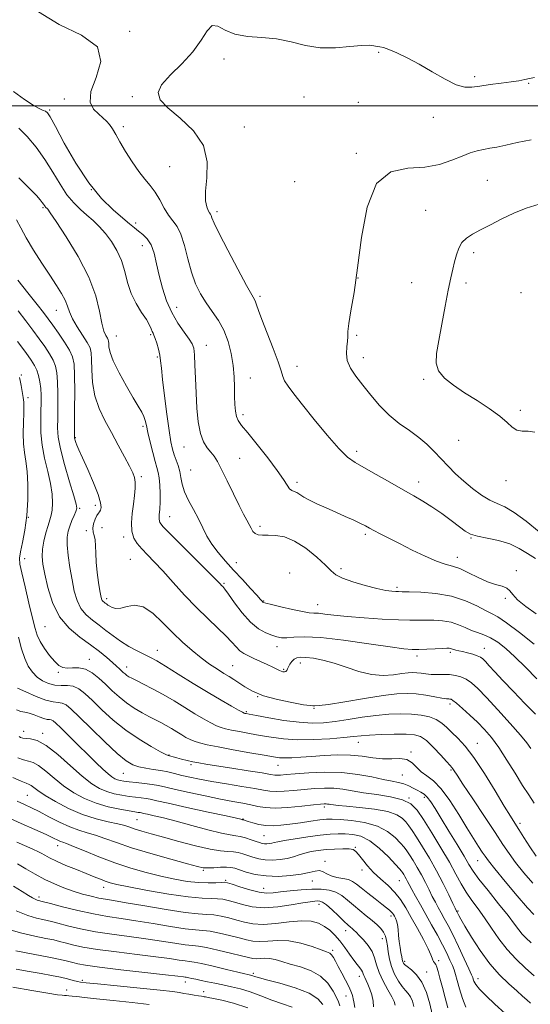
# Model space of a CAD drawing. Extents: x 2104800 to 2107700, y 287300 to 290200.
# Drawn here: x 2107018 to 2107202, y 289175 to 289531 of the extents above; entities that cross this region are included whole.
import ezdxf

# ---------------------------------------------------------------- set-up
doc = ezdxf.new("R2010")
doc.units = 0
doc.header["$MEASUREMENT"] = 0
for name, color, linetype, lineweight in [('CONTOUR INDEX', 41, 'Continuous', 13), ('CONTOUR INTERMEDIATE', 44, 'Continuous', 0), ('GRID LINE', 7, 'Continuous', 0), ('SPOT ELEVATION DTM', 2, 'Continuous', 13)]:
    doc.layers.add(name, color=color, linetype=linetype, lineweight=lineweight)

msp = doc.modelspace()

# ---------------------------------------------------------------- linework, layer by layer
at = {"layer": 'CONTOUR INDEX', "flags": 128}
for points, elevation in [([(2107015.688, 289505.235), (2107019.645, 289502.383), (2107022.776, 289500.287), (2107024.948, 289499.046), (2107026.342, 289498.414), (2107027.218, 289498.064), (2107027.891, 289497.559), (2107028.891, 289496.049), (2107030.8, 289492.574), (2107034.019, 289486.6), (2107038.214, 289479.277), (2107042.868, 289472.178), (2107047.492, 289466.561), (2107051.703, 289462.433), (2107055.148, 289459.486), (2107057.602, 289457.416), (2107059.364, 289455.927), (2107060.86, 289454.725), (2107062.418, 289453.512), (2107063.969, 289451.978), (2107065.343, 289449.804), (2107066.429, 289446.765), (2107067.358, 289442.999), (2107068.321, 289438.735), (2107069.49, 289434.205), (2107070.964, 289429.657), (2107072.819, 289425.34), (2107075.05, 289421.487), (2107077.303, 289418.26), (2107079.138, 289415.802), (2107080.236, 289414.094), (2107080.761, 289412.472), (2107080.993, 289410.108), (2107081.172, 289406.396), (2107081.364, 289401.618), (2107081.593, 289396.277), (2107081.896, 289390.867), (2107082.377, 289385.848), (2107083.155, 289381.672), (2107084.291, 289378.651), (2107085.625, 289376.537), (2107086.938, 289374.941), (2107088.097, 289373.45), (2107089.298, 289371.546), (2107090.825, 289368.684), (2107092.845, 289364.569), (2107095.083, 289359.908), (2107097.152, 289355.657), (2107098.748, 289352.544), (2107099.916, 289350.391), (2107100.782, 289348.793), (2107101.48, 289347.429), (2107102.163, 289346.304), (2107102.986, 289345.509), (2107104.098, 289345.093), (2107105.618, 289344.951), (2107107.657, 289344.934), (2107110.297, 289344.847), (2107113.506, 289344.293), (2107117.224, 289342.823), (2107121.299, 289340.2), (2107125.216, 289337.024), (2107128.368, 289334.103), (2107130.422, 289332.041), (2107132.127, 289330.612), (2107134.507, 289329.387), (2107138.251, 289328.045), (2107142.72, 289326.715), (2107146.941, 289325.637), (2107150.143, 289324.988), (2107152.345, 289324.683), (2107153.767, 289324.575), (2107154.74, 289324.536), (2107156.038, 289324.509), (2107158.548, 289324.457), (2107162.848, 289324.308), (2107168.287, 289323.861), (2107173.906, 289322.88), (2107178.892, 289321.254), (2107183.003, 289319.367), (2107186.142, 289317.729), (2107188.397, 289316.622), (2107190.593, 289315.429), (2107193.739, 289313.307), (2107198.448, 289309.745), (2107203.742, 289305.568)], 1030), ([(2107017.35, 289425.98), (2107020.121, 289422.37), (2107022.654, 289419.002), (2107024.941, 289415.892), (2107026.965, 289413.052), (2107028.666, 289410.473), (2107029.971, 289408.146), (2107030.841, 289405.977), (2107031.352, 289403.553), (2107031.61, 289400.379), (2107031.71, 289396.176), (2107031.707, 289391.522), (2107031.646, 289387.211), (2107031.61, 289383.735), (2107031.846, 289380.384), (2107032.639, 289376.143), (2107034.136, 289370.416), (2107035.926, 289364.262), (2107037.457, 289359.16), (2107038.296, 289356.163), (2107038.485, 289354.643), (2107038.185, 289353.549), (2107037.559, 289352.05), (2107036.773, 289350.196), (2107035.997, 289348.253), (2107035.385, 289346.373), (2107035.032, 289344.236), (2107035.016, 289341.408), (2107035.381, 289337.614), (2107036.021, 289333.23), (2107036.797, 289328.795), (2107037.623, 289324.766), (2107038.635, 289321.284), (2107040.023, 289318.409), (2107041.915, 289316.145), (2107044.177, 289314.261), (2107046.611, 289312.472), (2107049.071, 289310.557), (2107051.616, 289308.562), (2107054.36, 289306.599), (2107057.34, 289304.772), (2107060.308, 289303.155), (2107062.941, 289301.815), (2107065.1, 289300.725), (2107067.38, 289299.487), (2107070.561, 289297.609), (2107075.15, 289294.78), (2107080.575, 289291.408), (2107085.993, 289288.082), (2107090.679, 289285.295), (2107094.382, 289283.167), (2107096.966, 289281.724), (2107098.394, 289280.948), (2107099.015, 289280.642), (2107099.275, 289280.564), (2107099.661, 289280.492), (2107100.815, 289280.276), (2107103.422, 289279.787), (2107107.871, 289278.964), (2107113.374, 289278.042), (2107118.851, 289277.325), (2107123.498, 289277.052), (2107127.628, 289277.2), (2107131.834, 289277.679), (2107136.55, 289278.385), (2107141.588, 289279.158), (2107146.602, 289279.825), (2107151.301, 289280.243), (2107155.605, 289280.391), (2107159.493, 289280.28), (2107162.937, 289279.915), (2107165.913, 289279.271), (2107168.391, 289278.316), (2107170.397, 289277.034), (2107172.169, 289275.464), (2107173.999, 289273.662), (2107176.149, 289271.579), (2107178.772, 289268.742), (2107181.992, 289264.578), (2107185.804, 289258.833), (2107189.679, 289252.545), (2107192.962, 289247.077), (2107195.2, 289243.396), (2107196.766, 289240.895), (2107198.241, 289238.574), (2107200.076, 289235.668), (2107202.213, 289232.351), (2107204.466, 289229.031)], 1020), ([(2107016.766, 289281.829), (2107018.329, 289281.253), (2107019.761, 289280.986), (2107021.304, 289280.673), (2107023.109, 289280.064), (2107024.978, 289279.32), (2107026.624, 289278.706), (2107027.833, 289278.408), (2107028.683, 289278.306), (2107029.326, 289278.204), (2107029.958, 289277.88), (2107030.96, 289277.019), (2107032.757, 289275.282), (2107035.602, 289272.487), (2107039.063, 289269.081), (2107042.537, 289265.667), (2107045.524, 289262.748), (2107047.942, 289260.433), (2107049.815, 289258.731), (2107051.194, 289257.621), (2107052.25, 289256.955), (2107053.179, 289256.558), (2107054.19, 289256.274), (2107055.521, 289256.04), (2107057.417, 289255.814), (2107060.007, 289255.56), (2107062.931, 289255.264), (2107065.715, 289254.916), (2107068.092, 289254.493), (2107070.642, 289253.916), (2107074.157, 289253.089), (2107079.133, 289251.972), (2107084.874, 289250.738), (2107090.389, 289249.611), (2107094.896, 289248.76), (2107098.456, 289248.115), (2107101.339, 289247.547), (2107103.869, 289246.977), (2107106.6, 289246.525), (2107110.136, 289246.357), (2107114.801, 289246.576), (2107119.78, 289247.023), (2107123.976, 289247.474), (2107126.573, 289247.75), (2107127.901, 289247.86), (2107128.571, 289247.86), (2107129.108, 289247.8), (2107129.674, 289247.704), (2107130.342, 289247.592), (2107131.271, 289247.472), (2107132.964, 289247.3), (2107136.015, 289247.019), (2107140.704, 289246.577), (2107146.076, 289245.938), (2107150.865, 289245.07), (2107154.114, 289243.964), (2107156.087, 289242.695), (2107157.357, 289241.365), (2107158.443, 289239.991), (2107159.656, 289238.271), (2107161.252, 289235.821), (2107163.4, 289232.381), (2107165.906, 289228.192), (2107168.485, 289223.62), (2107170.874, 289219.053), (2107172.888, 289214.976), (2107174.361, 289211.895), (2107175.196, 289210.149), (2107175.562, 289209.402), (2107175.697, 289209.149), (2107175.802, 289208.957), (2107175.942, 289208.689), (2107176.146, 289208.277), (2107176.489, 289207.589), (2107177.236, 289206.211), (2107178.699, 289203.66), (2107181.086, 289199.676), (2107184.186, 289194.877), (2107187.68, 289190.103), (2107191.256, 289186.046), (2107194.606, 289182.795), (2107197.429, 289180.292), (2107199.521, 289178.448), (2107201.081, 289177.059), (2107202.405, 289175.891)], 1010), ([(2107013.368, 289243.062), (2107018.479, 289240.78), (2107023.389, 289238.579), (2107027.416, 289236.747), (2107030.072, 289235.498), (2107031.64, 289234.738), (2107032.601, 289234.297), (2107033.456, 289233.982), (2107034.809, 289233.497), (2107037.292, 289232.519), (2107041.325, 289230.844), (2107046.511, 289228.737), (2107052.241, 289226.576), (2107057.995, 289224.676), (2107063.589, 289223.075), (2107068.925, 289221.745), (2107073.906, 289220.67), (2107078.456, 289219.878), (2107082.5, 289219.412), (2107085.956, 289219.281), (2107088.719, 289219.361), (2107090.677, 289219.498), (2107091.867, 289219.54), (2107092.921, 289219.353), (2107094.619, 289218.805), (2107097.481, 289217.85), (2107100.988, 289216.771), (2107104.358, 289215.935), (2107107.046, 289215.618), (2107109.441, 289215.722), (2107112.169, 289216.056), (2107115.663, 289216.448), (2107119.594, 289216.797), (2107123.444, 289217.021), (2107126.796, 289217.029), (2107129.649, 289216.715), (2107132.107, 289215.965), (2107134.285, 289214.711), (2107136.347, 289213.075), (2107138.47, 289211.222), (2107140.765, 289209.308), (2107143.083, 289207.443), (2107145.212, 289205.727), (2107146.975, 289204.224), (2107148.353, 289202.86), (2107149.361, 289201.527), (2107150.033, 289200.117), (2107150.461, 289198.521), (2107150.755, 289196.628), (2107151.033, 289194.367), (2107151.455, 289191.821), (2107152.192, 289189.112), (2107153.345, 289186.385), (2107154.738, 289183.875), (2107156.125, 289181.843), (2107157.308, 289180.434), (2107158.283, 289179.351), (2107159.095, 289178.184), (2107159.766, 289176.61), (2107160.239, 289174.653)], 1000), ([(2107013.939, 289202.527), (2107018.652, 289201.135), (2107023.349, 289200.075), (2107027.343, 289199.286), (2107030.173, 289198.693), (2107032.288, 289198.184), (2107034.363, 289197.638), (2107037.032, 289196.959), (2107040.761, 289196.159), (2107045.979, 289195.277), (2107052.823, 289194.356), (2107060.274, 289193.454), (2107067.022, 289192.636), (2107072.047, 289191.957), (2107075.471, 289191.442), (2107077.703, 289191.107), (2107079.234, 289190.924), (2107080.881, 289190.693), (2107083.546, 289190.17), (2107087.761, 289189.208), (2107092.59, 289188.054), (2107096.727, 289187.051), (2107099.197, 289186.458), (2107100.343, 289186.192), (2107100.835, 289186.088), (2107101.234, 289186.002), (2107101.659, 289185.896), (2107102.12, 289185.755), (2107102.746, 289185.543), (2107104.149, 289185.126), (2107107.062, 289184.348), (2107111.855, 289183.099), (2107117.453, 289181.454), (2107122.419, 289179.534), (2107125.66, 289177.47), (2107127.46, 289175.433)], 990)]:
    msp.add_lwpolyline(points, dxfattribs=dict(at, elevation=elevation))
at = {"layer": 'CONTOUR INTERMEDIATE', "flags": 128}
for points, elevation in [([(2107024.708, 289534.04), (2107032.133, 289529.389), (2107040.261, 289525.525), (2107046.005, 289521.329), (2107047.223, 289516.037), (2107045.56, 289510.316), (2107043.608, 289505.187), (2107043.379, 289501.433), (2107044.574, 289498.879), (2107046.316, 289497.107), (2107047.885, 289495.736), (2107049.2, 289494.525), (2107050.335, 289493.263), (2107051.392, 289491.741), (2107052.577, 289489.74), (2107054.123, 289487.04), (2107056.176, 289483.562), (2107058.538, 289479.78), (2107060.922, 289476.309), (2107063.098, 289473.579), (2107065.053, 289471.271), (2107066.83, 289468.882), (2107068.475, 289466.066), (2107070.045, 289463.124), (2107071.604, 289460.516), (2107073.188, 289458.493), (2107074.735, 289456.482), (2107076.156, 289453.698), (2107077.405, 289449.622), (2107078.602, 289444.773), (2107079.909, 289439.933), (2107081.455, 289435.718), (2107083.251, 289432.085), (2107085.276, 289428.823), (2107087.475, 289425.716), (2107089.665, 289422.519), (2107091.625, 289418.984), (2107093.177, 289414.949), (2107094.301, 289410.615), (2107095.017, 289406.272), (2107095.367, 289402.174), (2107095.483, 289398.416), (2107095.517, 289395.06), (2107095.605, 289392.158), (2107095.812, 289389.742), (2107096.185, 289387.838), (2107096.829, 289386.341), (2107098.071, 289384.615), (2107100.297, 289381.894), (2107103.675, 289377.717), (2107107.513, 289372.848), (2107110.904, 289368.355), (2107113.165, 289365.083), (2107114.52, 289362.972), (2107115.418, 289361.737), (2107116.241, 289361.087), (2107117.097, 289360.719), (2107118.025, 289360.323), (2107119.096, 289359.651), (2107120.518, 289358.703), (2107122.53, 289357.536), (2107125.281, 289356.209), (2107128.559, 289354.767), (2107132.061, 289353.255), (2107135.493, 289351.731), (2107138.582, 289350.314), (2107141.064, 289349.136), (2107142.807, 289348.267), (2107144.219, 289347.521), (2107145.841, 289346.652), (2107148.129, 289345.449), (2107151.193, 289343.863), (2107155.054, 289341.883), (2107159.619, 289339.574), (2107164.323, 289337.299), (2107168.485, 289335.499), (2107171.645, 289334.445), (2107174.222, 289333.749), (2107176.859, 289332.855), (2107180.023, 289331.382), (2107183.493, 289329.638), (2107186.875, 289328.108), (2107189.827, 289327.135), (2107192.206, 289326.502), (2107193.92, 289325.852), (2107195.012, 289324.877), (2107196.061, 289323.466), (2107197.782, 289321.558), (2107200.688, 289319.149), (2107204.49, 289316.463)], 1032), ([(2107203.856, 289510.254), (2107202.1, 289509.883), (2107200.324, 289509.514), (2107198.208, 289509.122), (2107195.421, 289508.692), (2107191.797, 289508.213), (2107187.83, 289507.702), (2107184.182, 289507.183), (2107181.284, 289506.747), (2107178.654, 289506.752), (2107175.577, 289507.626), (2107171.552, 289509.624), (2107166.904, 289512.313), (2107162.168, 289515.09), (2107157.82, 289517.445), (2107154.111, 289519.244), (2107151.231, 289520.448), (2107149.279, 289521.069), (2107147.984, 289521.324), (2107146.982, 289521.484), (2107145.883, 289521.737), (2107144.193, 289521.941), (2107141.393, 289521.874), (2107137.16, 289521.431), (2107131.957, 289520.989), (2107126.441, 289521.041), (2107121.128, 289521.902), (2107115.957, 289523.167), (2107110.724, 289524.25), (2107105.335, 289524.765), (2107100.151, 289525.111), (2107095.643, 289525.888), (2107092.155, 289527.406), (2107089.519, 289528.827), (2107087.438, 289529.029), (2107085.577, 289527.2), (2107083.441, 289523.797), (2107080.5, 289519.588), (2107076.503, 289515.262), (2107072.331, 289511.19), (2107069.144, 289507.659), (2107067.896, 289504.812), (2107068.701, 289502.212), (2107071.468, 289499.279), (2107075.866, 289495.543), (2107080.625, 289490.978), (2107084.242, 289485.675), (2107085.65, 289479.831), (2107085.538, 289474.087), (2107085.033, 289469.197), (2107085.025, 289465.727), (2107085.452, 289463.507), (2107086.012, 289462.182), (2107086.461, 289461.414), (2107086.788, 289460.92), (2107087.034, 289460.433), (2107087.327, 289459.597), (2107088.116, 289457.69), (2107089.935, 289453.903), (2107093.055, 289447.869), (2107096.714, 289441.002), (2107099.885, 289435.161), (2107101.799, 289431.718), (2107102.705, 289430.091), (2107103.108, 289429.211), (2107103.473, 289428.1), (2107104.124, 289426.144), (2107105.345, 289422.824), (2107107.273, 289417.919), (2107109.452, 289412.408), (2107111.275, 289407.571), (2107112.326, 289404.345), (2107112.933, 289402.302), (2107113.615, 289400.67), (2107114.844, 289398.733), (2107116.908, 289396.005), (2107120.051, 289392.053), (2107124.324, 289386.729), (2107129.016, 289381.019), (2107133.225, 289376.193), (2107136.355, 289373.136), (2107139.05, 289371.207), (2107142.258, 289369.383), (2107146.63, 289366.898), (2107151.618, 289364.031), (2107156.373, 289361.319), (2107160.271, 289359.14), (2107163.591, 289357.24), (2107166.833, 289355.203), (2107170.338, 289352.757), (2107173.795, 289350.199), (2107176.73, 289347.969), (2107178.876, 289346.392), (2107180.793, 289345.34), (2107183.249, 289344.569), (2107186.766, 289343.845), (2107190.892, 289342.972), (2107194.93, 289341.765), (2107198.357, 289340.12), (2107201.339, 289338.264), (2107204.215, 289336.508)], 1034), ([(2107017.624, 289491.982), (2107020.63, 289488.997), (2107023.833, 289485.105), (2107026.967, 289480.682), (2107029.829, 289476.101), (2107032.46, 289471.731), (2107034.96, 289467.936), (2107037.409, 289464.968), (2107039.813, 289462.627), (2107042.152, 289460.597), (2107044.42, 289458.592), (2107046.641, 289456.431), (2107048.847, 289453.964), (2107051.033, 289451.073), (2107053.04, 289447.778), (2107054.673, 289444.133), (2107055.836, 289440.218), (2107056.845, 289436.202), (2107058.117, 289432.28), (2107059.92, 289428.638), (2107061.931, 289425.429), (2107063.676, 289422.798), (2107064.8, 289420.842), (2107065.42, 289419.467), (2107065.774, 289418.534), (2107066.067, 289417.867), (2107066.396, 289417.153), (2107066.825, 289416.044), (2107067.387, 289414.309), (2107067.982, 289412.178), (2107068.478, 289409.998), (2107068.793, 289407.916), (2107069.065, 289405.278), (2107069.483, 289401.233), (2107070.174, 289395.319), (2107071.019, 289388.642), (2107071.837, 289382.7), (2107072.497, 289378.611), (2107073.071, 289375.976), (2107073.681, 289374.015), (2107074.404, 289372.082), (2107075.142, 289370.055), (2107075.749, 289367.948), (2107076.159, 289365.748), (2107076.619, 289363.353), (2107077.454, 289360.633), (2107078.878, 289357.52), (2107080.659, 289354.179), (2107082.456, 289350.832), (2107084.029, 289347.652), (2107085.558, 289344.613), (2107087.323, 289341.639), (2107089.546, 289338.654), (2107092.195, 289335.576), (2107095.179, 289332.327), (2107098.344, 289328.916), (2107101.303, 289325.723), (2107103.608, 289323.219), (2107104.948, 289321.736), (2107105.548, 289321.049), (2107105.772, 289320.795), (2107106.017, 289320.645), (2107106.838, 289320.401), (2107108.825, 289319.9), (2107112.286, 289319.055), (2107116.403, 289318.092), (2107120.075, 289317.312), (2107122.512, 289316.93), (2107124.164, 289316.804), (2107125.792, 289316.706), (2107128.085, 289316.453), (2107131.432, 289316.055), (2107136.148, 289315.572), (2107142.292, 289315.066), (2107148.892, 289314.616), (2107154.721, 289314.308), (2107158.891, 289314.195), (2107161.892, 289314.209), (2107164.553, 289314.249), (2107167.518, 289314.212), (2107170.672, 289313.989), (2107173.713, 289313.466), (2107176.41, 289312.59), (2107178.826, 289311.536), (2107181.093, 289310.539), (2107183.334, 289309.746), (2107185.621, 289308.954), (2107188.014, 289307.877), (2107190.587, 289306.259), (2107193.466, 289303.982), (2107196.787, 289300.961), (2107200.621, 289297.2), (2107204.759, 289293.06)], 1028), ([(2107202.685, 289487.778), (2107197.613, 289486.793), (2107193.478, 289485.824), (2107190.262, 289485.156), (2107187.693, 289484.708), (2107185.435, 289484.309), (2107183.172, 289483.796), (2107180.662, 289483.035), (2107177.682, 289481.9), (2107174.029, 289480.375), (2107169.58, 289478.866), (2107164.231, 289477.888), (2107158.066, 289477.538), (2107151.912, 289476.232), (2107146.783, 289471.965), (2107143.409, 289463.482), (2107141.376, 289452.52), (2107139.984, 289441.562), (2107138.687, 289432.641), (2107137.543, 289425.983), (2107136.76, 289421.363), (2107136.464, 289418.462), (2107136.435, 289416.593), (2107136.371, 289414.974), (2107136.089, 289412.979), (2107135.9, 289410.605), (2107136.236, 289408.006), (2107137.422, 289405.287), (2107139.363, 289402.37), (2107141.858, 289399.127), (2107144.73, 289395.513), (2107147.914, 289391.796), (2107151.37, 289388.322), (2107155.025, 289385.344), (2107158.668, 289382.734), (2107162.053, 289380.268), (2107165.008, 289377.761), (2107167.645, 289375.185), (2107170.147, 289372.55), (2107172.684, 289369.868), (2107175.366, 289367.158), (2107178.29, 289364.442), (2107181.486, 289361.782), (2107184.735, 289359.401), (2107187.752, 289357.562), (2107190.4, 289356.353), (2107193.125, 289355.158), (2107196.519, 289353.182), (2107200.909, 289349.941), (2107205.553, 289346.188)], 1036), ([(2107017.619, 289474.051), (2107021.451, 289470.225), (2107023.955, 289467.637), (2107025.339, 289466.096), (2107026.058, 289465.181), (2107026.506, 289464.534), (2107026.814, 289464.051), (2107027.051, 289463.694), (2107027.274, 289463.424), (2107027.492, 289463.212), (2107027.705, 289463.027), (2107028.012, 289462.692), (2107028.924, 289461.43), (2107031.051, 289458.313), (2107034.71, 289452.771), (2107039.037, 289445.664), (2107042.872, 289438.206), (2107045.344, 289431.453), (2107046.724, 289425.808), (2107047.569, 289421.514), (2107048.33, 289418.7), (2107049.022, 289417.049), (2107049.557, 289416.131), (2107049.869, 289415.544), (2107050.008, 289415.002), (2107050.049, 289414.246), (2107050.118, 289413.01), (2107050.546, 289410.991), (2107051.712, 289407.879), (2107053.83, 289403.573), (2107056.439, 289398.813), (2107058.911, 289394.55), (2107060.751, 289391.498), (2107061.984, 289389.423), (2107062.768, 289387.859), (2107063.269, 289386.352), (2107063.685, 289384.517), (2107064.219, 289381.986), (2107065.013, 289378.576), (2107065.942, 289374.863), (2107066.815, 289371.609), (2107067.484, 289369.333), (2107067.958, 289367.58), (2107068.287, 289365.65), (2107068.509, 289363.036), (2107068.619, 289359.996), (2107068.602, 289356.979), (2107068.466, 289354.366), (2107068.311, 289352.254), (2107068.262, 289350.671), (2107068.529, 289349.492), (2107069.667, 289347.985), (2107072.317, 289345.267), (2107076.773, 289340.834), (2107081.949, 289335.703), (2107086.413, 289331.271), (2107089.09, 289328.588), (2107090.33, 289327.321), (2107090.842, 289326.789), (2107091.27, 289326.341), (2107092, 289325.443), (2107093.353, 289323.587), (2107095.536, 289320.5), (2107098.301, 289316.837), (2107101.286, 289313.484), (2107104.169, 289311.127), (2107106.789, 289309.657), (2107109.025, 289308.764), (2107110.836, 289308.193), (2107112.499, 289307.895), (2107114.371, 289307.876), (2107116.877, 289308.08), (2107120.709, 289308.214), (2107126.628, 289307.921), (2107134.922, 289306.983), (2107143.987, 289305.713), (2107151.746, 289304.562), (2107156.701, 289303.878), (2107159.674, 289303.609), (2107162.066, 289303.604), (2107164.936, 289303.725), (2107167.982, 289303.893), (2107170.558, 289304.041), (2107172.188, 289304.116), (2107173.057, 289304.116), (2107173.519, 289304.052), (2107173.882, 289303.936), (2107174.276, 289303.782), (2107174.786, 289303.608), (2107175.498, 289303.42), (2107176.5, 289303.184), (2107177.881, 289302.856), (2107179.655, 289302.411), (2107181.536, 289301.896), (2107183.167, 289301.374), (2107184.305, 289300.867), (2107185.18, 289300.226), (2107186.142, 289299.255), (2107187.516, 289297.76), (2107189.541, 289295.553), (2107192.434, 289292.444), (2107196.255, 289288.408), (2107200.43, 289284.072), (2107204.228, 289280.223)], 1026), ([(2107205.519, 289464.485), (2107200.867, 289463.098), (2107196.399, 289461.289), (2107192.043, 289459.213), (2107187.968, 289457.099), (2107184.404, 289455.195), (2107181.529, 289453.651), (2107179.313, 289452.241), (2107177.671, 289450.642), (2107176.507, 289448.613), (2107175.671, 289446.246), (2107174.998, 289443.716), (2107174.339, 289441.071), (2107173.599, 289437.854), (2107172.696, 289433.48), (2107171.592, 289427.65), (2107170.409, 289421.196), (2107169.311, 289415.237), (2107168.5, 289410.622), (2107168.324, 289407.135), (2107169.169, 289404.296), (2107171.307, 289401.68), (2107174.552, 289399.096), (2107178.606, 289396.412), (2107183.119, 289393.554), (2107187.546, 289390.675), (2107191.289, 289387.986), (2107193.942, 289385.686), (2107195.845, 289383.935), (2107197.528, 289382.882), (2107199.428, 289382.556), (2107201.611, 289382.512), (2107204.049, 289382.189)], 1038), ([(2107016.771, 289458.923), (2107018.272, 289455.987), (2107020.269, 289452.304), (2107022.92, 289447.902), (2107025.904, 289443.233), (2107028.781, 289438.853), (2107031.183, 289435.199), (2107033.036, 289432.228), (2107034.341, 289429.782), (2107035.172, 289427.668), (2107035.9, 289425.573), (2107036.971, 289423.152), (2107038.668, 289420.21), (2107040.623, 289417.147), (2107042.305, 289414.51), (2107043.312, 289412.619), (2107043.759, 289410.872), (2107043.891, 289408.437), (2107043.959, 289404.727), (2107044.246, 289400.137), (2107045.044, 289395.309), (2107046.553, 289390.743), (2107048.621, 289386.372), (2107051.004, 289381.99), (2107053.457, 289377.507), (2107055.726, 289373.296), (2107057.552, 289369.847), (2107058.745, 289367.468), (2107059.386, 289365.735), (2107059.622, 289364.044), (2107059.585, 289361.902), (2107059.349, 289359.26), (2107058.977, 289356.184), (2107058.558, 289352.787), (2107058.299, 289349.384), (2107058.437, 289346.337), (2107059.15, 289343.899), (2107060.388, 289341.876), (2107062.041, 289339.963), (2107064.043, 289337.861), (2107066.501, 289335.301), (2107069.565, 289332.019), (2107073.306, 289327.886), (2107077.481, 289323.297), (2107081.764, 289318.783), (2107085.847, 289314.782), (2107089.479, 289311.376), (2107092.421, 289308.555), (2107094.538, 289306.299), (2107096.084, 289304.543), (2107097.418, 289303.209), (2107098.853, 289302.203), (2107100.526, 289301.345), (2107102.534, 289300.439), (2107104.891, 289299.353), (2107107.291, 289298.214), (2107109.347, 289297.217), (2107110.778, 289296.506), (2107111.714, 289296.047), (2107112.395, 289295.755), (2107113.009, 289295.57), (2107113.565, 289295.52), (2107114.022, 289295.656), (2107114.365, 289296.016), (2107114.668, 289296.595), (2107115.031, 289297.378), (2107115.536, 289298.321), (2107116.194, 289299.283), (2107116.996, 289300.094), (2107117.977, 289300.618), (2107119.329, 289300.844), (2107121.287, 289300.794), (2107124.022, 289300.472), (2107127.454, 289299.808), (2107131.443, 289298.714), (2107135.832, 289297.199), (2107140.405, 289295.653), (2107144.931, 289294.565), (2107149.181, 289294.275), (2107152.939, 289294.538), (2107155.988, 289294.966), (2107158.21, 289295.237), (2107159.868, 289295.314), (2107161.323, 289295.23), (2107162.88, 289295.029), (2107164.618, 289294.801), (2107166.564, 289294.644), (2107168.715, 289294.621), (2107170.968, 289294.639), (2107173.191, 289294.566), (2107175.283, 289294.285), (2107177.254, 289293.733), (2107179.147, 289292.862), (2107181.067, 289291.565), (2107183.379, 289289.506), (2107186.513, 289286.292), (2107190.665, 289281.783), (2107195.082, 289276.853), (2107198.777, 289272.631), (2107201.08, 289269.879), (2107202.597, 289267.906)], 1024), ([(2107017.243, 289437.051), (2107020.89, 289432.469), (2107024.192, 289428.293), (2107026.498, 289425.341), (2107028.166, 289423.126), (2107029.811, 289420.839), (2107031.864, 289417.903), (2107034.039, 289414.669), (2107035.867, 289411.718), (2107036.996, 289409.354), (2107037.541, 289406.75), (2107037.735, 289402.798), (2107037.778, 289396.869), (2107037.75, 289390.257), (2107037.7, 289384.731), (2107037.67, 289381.604), (2107037.673, 289380.347), (2107037.715, 289379.97), (2107037.805, 289379.642), (2107037.962, 289379.156), (2107038.206, 289378.467), (2107038.59, 289377.458), (2107039.301, 289375.743), (2107040.56, 289372.869), (2107042.453, 289368.635), (2107044.534, 289363.854), (2107046.227, 289359.593), (2107047.099, 289356.673), (2107047.297, 289354.935), (2107047.112, 289353.977), (2107046.785, 289353.407), (2107046.351, 289352.874), (2107045.794, 289352.042), (2107045.136, 289350.684), (2107044.557, 289349.029), (2107044.274, 289347.418), (2107044.424, 289346.081), (2107044.818, 289344.799), (2107045.186, 289343.243), (2107045.336, 289341.14), (2107045.386, 289338.454), (2107045.532, 289335.204), (2107045.91, 289331.508), (2107046.42, 289327.866), (2107046.902, 289324.876), (2107047.237, 289322.972), (2107047.479, 289321.937), (2107047.721, 289321.393), (2107048.036, 289321.016), (2107048.413, 289320.702), (2107048.818, 289320.404), (2107049.24, 289320.079), (2107049.745, 289319.705), (2107050.421, 289319.267), (2107051.359, 289318.792), (2107052.652, 289318.489), (2107054.4, 289318.609), (2107056.668, 289319.221), (2107059.405, 289319.649), (2107062.528, 289319.033), (2107065.945, 289316.786), (2107069.534, 289313.411), (2107073.161, 289309.684), (2107076.713, 289306.248), (2107080.144, 289303.223), (2107083.427, 289300.595), (2107086.516, 289298.353), (2107089.31, 289296.491), (2107091.689, 289295.004), (2107093.603, 289293.848), (2107095.288, 289292.814), (2107097.045, 289291.654), (2107099.184, 289290.194), (2107102.037, 289288.558), (2107105.941, 289286.947), (2107110.977, 289285.54), (2107116.207, 289284.432), (2107120.439, 289283.701), (2107122.809, 289283.378), (2107123.762, 289283.316), (2107124.072, 289283.326), (2107124.536, 289283.29), (2107126.041, 289283.377), (2107129.495, 289283.827), (2107135.381, 289284.78), (2107142.481, 289285.964), (2107149.148, 289287.01), (2107154.146, 289287.62), (2107157.878, 289287.793), (2107161.152, 289287.605), (2107164.561, 289287.147), (2107167.824, 289286.586), (2107170.438, 289286.109), (2107172.05, 289285.852), (2107172.887, 289285.761), (2107173.324, 289285.736), (2107173.725, 289285.643), (2107174.423, 289285.224), (2107175.741, 289284.193), (2107177.878, 289282.364), (2107180.537, 289279.971), (2107183.299, 289277.35), (2107185.851, 289274.716), (2107188.321, 289271.796), (2107190.945, 289268.196), (2107193.865, 289263.713), (2107196.851, 289258.911), (2107199.577, 289254.545), (2107201.815, 289251.125), (2107203.73, 289248.174)], 1022), ([(2107017.142, 289414.878), (2107020.072, 289410.945), (2107022.066, 289408.2), (2107023.292, 289406.278), (2107024.076, 289404.573), (2107024.687, 289402.599), (2107025.164, 289400.356), (2107025.485, 289397.96), (2107025.642, 289395.482), (2107025.664, 289392.787), (2107025.591, 289389.691), (2107025.491, 289386.057), (2107025.549, 289381.94), (2107025.978, 289377.445), (2107026.896, 289372.707), (2107028.033, 289367.986), (2107029.022, 289363.578), (2107029.577, 289359.733), (2107029.732, 289356.532), (2107029.602, 289354.014), (2107029.282, 289352.124), (2107028.795, 289350.441), (2107028.145, 289348.452), (2107027.367, 289345.803), (2107026.627, 289342.782), (2107026.119, 289339.836), (2107026.004, 289337.226), (2107026.3, 289334.46), (2107026.991, 289330.859), (2107028.097, 289326.011), (2107029.801, 289320.562), (2107032.326, 289315.425), (2107035.76, 289311.303), (2107039.672, 289308.057), (2107043.497, 289305.338), (2107046.768, 289302.875), (2107049.406, 289300.702), (2107051.43, 289298.931), (2107052.883, 289297.63), (2107053.908, 289296.695), (2107054.676, 289295.976), (2107055.335, 289295.352), (2107055.951, 289294.792), (2107056.571, 289294.292), (2107057.284, 289293.822), (2107058.347, 289293.24), (2107060.062, 289292.378), (2107062.637, 289291.104), (2107065.921, 289289.425), (2107069.671, 289287.386), (2107073.64, 289285.063), (2107077.571, 289282.667), (2107081.202, 289280.444), (2107084.319, 289278.597), (2107086.901, 289277.157), (2107088.975, 289276.112), (2107090.643, 289275.423), (2107092.302, 289274.945), (2107094.427, 289274.502), (2107097.361, 289273.956), (2107100.924, 289273.313), (2107104.804, 289272.611), (2107108.801, 289271.908), (2107113.148, 289271.333), (2107118.19, 289271.033), (2107124.051, 289271.102), (2107129.976, 289271.422), (2107134.991, 289271.824), (2107138.472, 289272.169), (2107141.195, 289272.447), (2107144.283, 289272.681), (2107148.508, 289272.88), (2107153.232, 289273.012), (2107157.461, 289273.031), (2107160.487, 289272.846), (2107162.723, 289272.18), (2107164.863, 289270.709), (2107167.398, 289268.29), (2107170, 289265.504), (2107172.135, 289263.115), (2107173.419, 289261.684), (2107174.058, 289260.969), (2107174.408, 289260.525), (2107174.852, 289259.857), (2107175.887, 289258.263), (2107178.037, 289254.993), (2107181.576, 289249.66), (2107185.768, 289243.351), (2107189.624, 289237.519), (2107192.442, 289233.222), (2107194.661, 289229.932), (2107197.008, 289226.727), (2107199.989, 289222.97), (2107203.239, 289219.171)], 1018), ([(2107017.848, 289401.923), (2107018.077, 289400.826), (2107018.423, 289399.02), (2107018.83, 289396.82), (2107019.178, 289394.722), (2107019.371, 289393.034), (2107019.418, 289391.33), (2107019.357, 289388.997), (2107019.238, 289385.64), (2107019.171, 289381.729), (2107019.282, 289377.951), (2107019.646, 289374.762), (2107020.138, 289371.681), (2107020.587, 289367.997), (2107020.837, 289363.213), (2107020.809, 289357.699), (2107020.443, 289352.04), (2107019.733, 289346.778), (2107018.892, 289342.279), (2107018.185, 289338.868), (2107017.846, 289336.607), (2107017.974, 289334.51), (2107018.638, 289331.328), (2107019.831, 289326.265), (2107021.256, 289320.329), (2107022.545, 289314.977), (2107023.453, 289311.282), (2107024.238, 289308.765), (2107025.284, 289306.565), (2107026.852, 289304.039), (2107028.717, 289301.442), (2107030.531, 289299.253), (2107032.054, 289297.838), (2107033.462, 289297.12), (2107035.036, 289296.91), (2107036.986, 289296.985), (2107039.232, 289296.976), (2107041.623, 289296.479), (2107044.033, 289295.205), (2107046.442, 289293.314), (2107048.856, 289291.084), (2107051.293, 289288.761), (2107053.81, 289286.477), (2107056.475, 289284.333), (2107059.31, 289282.418), (2107062.14, 289280.757), (2107064.741, 289279.363), (2107066.961, 289278.219), (2107068.916, 289277.209), (2107070.794, 289276.188), (2107072.727, 289275.056), (2107074.642, 289273.889), (2107076.411, 289272.806), (2107077.959, 289271.899), (2107079.421, 289271.146), (2107080.985, 289270.499), (2107082.892, 289269.899), (2107085.589, 289269.248), (2107089.579, 289268.44), (2107095.062, 289267.421), (2107101.032, 289266.349), (2107106.187, 289265.435), (2107109.592, 289264.841), (2107111.81, 289264.543), (2107113.775, 289264.466), (2107116.267, 289264.545), (2107119.452, 289264.742), (2107123.337, 289265.025), (2107127.863, 289265.341), (2107132.681, 289265.548), (2107137.373, 289265.484), (2107141.611, 289265.063), (2107145.431, 289264.52), (2107148.96, 289264.168), (2107152.275, 289264.191), (2107155.261, 289264.251), (2107157.755, 289263.878), (2107159.677, 289262.752), (2107161.295, 289261.145), (2107162.958, 289259.477), (2107164.96, 289257.985), (2107167.361, 289256.163), (2107170.162, 289253.321), (2107173.307, 289249.044), (2107176.517, 289244.013), (2107179.455, 289239.186), (2107181.852, 289235.332), (2107183.689, 289232.477), (2107185.015, 289230.46), (2107185.995, 289228.996), (2107187.258, 289227.29), (2107189.55, 289224.423), (2107193.295, 289219.87), (2107197.627, 289214.691), (2107201.359, 289210.342), (2107203.62, 289207.874)], 1016), ([(2107017.505, 289308.053), (2107018.59, 289303.854), (2107019.726, 289300.359), (2107021.012, 289297.58), (2107022.493, 289295.405), (2107024.203, 289293.689), (2107026.155, 289292.322), (2107028.296, 289291.333), (2107030.553, 289290.785), (2107032.853, 289290.664), (2107035.117, 289290.648), (2107037.265, 289290.338), (2107039.289, 289289.391), (2107041.464, 289287.691), (2107044.139, 289285.176), (2107047.572, 289281.873), (2107051.665, 289278.148), (2107056.231, 289274.455), (2107061.005, 289271.195), (2107065.411, 289268.568), (2107068.795, 289266.722), (2107070.715, 289265.726), (2107071.582, 289265.328), (2107072.016, 289265.197), (2107072.554, 289265.054), (2107073.394, 289264.828), (2107074.652, 289264.497), (2107076.383, 289264.059), (2107078.411, 289263.567), (2107080.501, 289263.091), (2107082.576, 289262.67), (2107085.187, 289262.212), (2107089.045, 289261.592), (2107094.499, 289260.743), (2107100.459, 289259.817), (2107105.473, 289259.023), (2107108.486, 289258.52), (2107110.011, 289258.279), (2107110.954, 289258.221), (2107112.153, 289258.281), (2107114.157, 289258.448), (2107117.445, 289258.726), (2107122.292, 289259.078), (2107128.155, 289259.304), (2107134.285, 289259.165), (2107140.026, 289258.513), (2107145.081, 289257.581), (2107149.245, 289256.69), (2107152.403, 289256.077), (2107154.789, 289255.621), (2107156.727, 289255.115), (2107158.483, 289254.41), (2107160.092, 289253.591), (2107161.534, 289252.805), (2107162.805, 289252.132), (2107163.976, 289251.381), (2107165.135, 289250.297), (2107166.398, 289248.63), (2107167.978, 289246.149), (2107170.115, 289242.63), (2107172.907, 289238.048), (2107175.881, 289233.161), (2107178.423, 289228.93), (2107180.159, 289225.974), (2107181.679, 289223.569), (2107183.815, 289220.655), (2107187.105, 289216.513), (2107190.922, 289211.801), (2107194.345, 289207.519), (2107196.69, 289204.43), (2107198.207, 289202.34), (2107199.383, 289200.816), (2107200.698, 289199.412), (2107202.619, 289197.63)], 1014), ([(2107017.162, 289289.727), (2107020.171, 289288.287), (2107023.856, 289286.65), (2107027.347, 289285.338), (2107029.975, 289284.712), (2107031.854, 289284.499), (2107033.295, 289284.271), (2107034.659, 289283.6), (2107036.5, 289282.07), (2107039.421, 289279.268), (2107043.746, 289275.041), (2107048.684, 289270.272), (2107053.165, 289266.105), (2107056.406, 289263.406), (2107058.782, 289261.94), (2107060.953, 289261.194), (2107063.431, 289260.722), (2107066.137, 289260.344), (2107068.839, 289259.944), (2107071.378, 289259.434), (2107073.861, 289258.828), (2107076.464, 289258.169), (2107079.384, 289257.486), (2107082.89, 289256.76), (2107087.272, 289255.956), (2107092.603, 289255.066), (2107098.109, 289254.171), (2107102.8, 289253.377), (2107105.998, 289252.776), (2107108.283, 289252.406), (2107110.545, 289252.289), (2107113.477, 289252.429), (2107116.969, 289252.736), (2107120.71, 289253.1), (2107124.433, 289253.414), (2107128.028, 289253.582), (2107131.428, 289253.513), (2107134.651, 289253.148), (2107138.047, 289252.571), (2107142.053, 289251.902), (2107146.887, 289251.216), (2107151.891, 289250.418), (2107156.189, 289249.373), (2107159.192, 289247.9), (2107161.442, 289245.647), (2107163.767, 289242.221), (2107166.762, 289237.441), (2107170.078, 289231.992), (2107173.134, 289226.773), (2107175.508, 289222.477), (2107177.415, 289218.969), (2107179.229, 289215.91), (2107181.251, 289212.984), (2107183.486, 289209.97), (2107185.865, 289206.671), (2107188.345, 289202.971), (2107191.002, 289199.069), (2107193.937, 289195.243), (2107197.194, 289191.724), (2107200.569, 289188.546), (2107203.801, 289185.696)], 1012), ([(2107017.717, 289272.222), (2107018.248, 289271.893), (2107019.039, 289271.632), (2107020.197, 289271.48), (2107021.845, 289271.364), (2107024.181, 289270.746), (2107027.419, 289268.972), (2107031.619, 289265.671), (2107036.216, 289261.607), (2107040.494, 289257.826), (2107043.922, 289255.143), (2107046.727, 289253.432), (2107049.324, 289252.336), (2107052.029, 289251.547), (2107054.778, 289250.969), (2107057.406, 289250.555), (2107059.773, 289250.257), (2107061.828, 289250.026), (2107063.541, 289249.81), (2107065.077, 289249.532), (2107067.381, 289249.018), (2107071.589, 289248.066), (2107078.3, 289246.584), (2107085.953, 289244.91), (2107092.451, 289243.49), (2107096.218, 289242.658), (2107097.783, 289242.304), (2107098.199, 289242.205), (2107098.353, 289242.173), (2107098.466, 289242.152), (2107098.594, 289242.122), (2107098.82, 289242.052), (2107099.342, 289241.881), (2107100.388, 289241.542), (2107102.107, 289241.009), (2107104.336, 289240.44), (2107106.834, 289240.035), (2107109.433, 289239.949), (2107112.262, 289240.149), (2107115.522, 289240.552), (2107119.282, 289241.074), (2107123.084, 289241.611), (2107126.333, 289242.052), (2107128.69, 289242.308), (2107130.813, 289242.364), (2107133.615, 289242.228), (2107137.705, 289241.872), (2107142.497, 289241.14), (2107147.105, 289239.845), (2107150.809, 289237.908), (2107153.57, 289235.694), (2107155.512, 289233.676), (2107156.802, 289232.178), (2107157.758, 289230.907), (2107158.737, 289229.42), (2107160.008, 289227.385), (2107161.491, 289224.906), (2107163.018, 289222.2), (2107164.449, 289219.467), (2107165.761, 289216.841), (2107166.96, 289214.442), (2107168.059, 289212.341), (2107169.108, 289210.427), (2107170.163, 289208.541), (2107171.296, 289206.494), (2107172.632, 289203.974), (2107174.313, 289200.64), (2107176.379, 289196.369), (2107178.483, 289191.923), (2107180.179, 289188.283), (2107181.144, 289186.154), (2107181.563, 289185.133), (2107181.744, 289184.539), (2107181.998, 289183.781), (2107182.65, 289182.614), (2107184.028, 289180.878), (2107186.369, 289178.471), (2107189.543, 289175.51), (2107193.327, 289172.167)], 1008), ([(2107017.23, 289264.51), (2107019.304, 289263.758), (2107021.057, 289263.333), (2107022.741, 289262.831), (2107024.724, 289261.747), (2107027.288, 289259.742), (2107030.361, 289257.128), (2107033.781, 289254.384), (2107037.423, 289251.913), (2107041.302, 289249.815), (2107045.468, 289248.113), (2107049.869, 289246.821), (2107054.035, 289245.898), (2107057.395, 289245.296), (2107059.54, 289244.954), (2107060.725, 289244.788), (2107061.367, 289244.703), (2107061.879, 289244.611), (2107062.647, 289244.439), (2107064.05, 289244.122), (2107066.415, 289243.592), (2107069.865, 289242.78), (2107074.471, 289241.616), (2107080.113, 289240.106), (2107085.904, 289238.547), (2107090.77, 289237.311), (2107093.951, 289236.651), (2107095.948, 289236.351), (2107097.584, 289236.074), (2107099.482, 289235.571), (2107101.491, 289234.928), (2107103.266, 289234.318), (2107104.557, 289233.878), (2107105.499, 289233.609), (2107106.322, 289233.476), (2107107.204, 289233.451), (2107108.115, 289233.516), (2107108.972, 289233.656), (2107109.809, 289233.868), (2107111.123, 289234.185), (2107113.529, 289234.651), (2107117.38, 289235.278), (2107121.999, 289235.953), (2107126.447, 289236.529), (2107130.013, 289236.892), (2107132.89, 289237.053), (2107135.498, 289237.052), (2107138.197, 289236.857), (2107141.118, 289236.149), (2107144.328, 289234.533), (2107147.797, 289231.827), (2107151.089, 289228.688), (2107153.667, 289225.987), (2107155.161, 289224.364), (2107155.86, 289223.542), (2107156.222, 289223.02), (2107156.616, 289222.388), (2107157.077, 289221.619), (2107157.55, 289220.779), (2107158.024, 289219.88), (2107158.634, 289218.707), (2107159.558, 289216.989), (2107160.922, 289214.534), (2107162.654, 289211.452), (2107164.629, 289207.933), (2107166.721, 289204.176), (2107168.774, 289200.427), (2107170.63, 289196.943), (2107172.157, 289193.935), (2107173.345, 289191.442), (2107174.211, 289189.454), (2107174.805, 289187.879), (2107175.297, 289186.272), (2107175.891, 289184.104), (2107176.742, 289181.049), (2107177.823, 289177.596), (2107179.06, 289174.437)], 1006), ([(2107015.422, 289257.388), (2107018.412, 289256.036), (2107020.27, 289255.301), (2107021.3, 289254.915), (2107022.028, 289254.522), (2107022.958, 289253.812), (2107024.506, 289252.649), (2107027.069, 289250.942), (2107030.888, 289248.69), (2107035.583, 289246.25), (2107040.622, 289244.068), (2107045.505, 289242.483), (2107049.866, 289241.405), (2107053.369, 289240.637), (2107055.839, 289240.002), (2107057.719, 289239.406), (2107059.611, 289238.778), (2107062.059, 289238.039), (2107065.376, 289237.096), (2107069.815, 289235.854), (2107075.418, 289234.292), (2107081.371, 289232.71), (2107086.646, 289231.483), (2107090.472, 289230.873), (2107093.11, 289230.669), (2107095.079, 289230.549), (2107096.827, 289230.25), (2107098.523, 289229.774), (2107100.266, 289229.187), (2107102.149, 289228.561), (2107104.241, 289228.009), (2107106.605, 289227.649), (2107109.251, 289227.574), (2107111.984, 289227.768), (2107114.556, 289228.189), (2107116.796, 289228.784), (2107118.847, 289229.455), (2107120.926, 289230.094), (2107123.22, 289230.614), (2107125.778, 289231.016), (2107128.618, 289231.324), (2107131.68, 289231.55), (2107134.6, 289231.661), (2107136.941, 289231.613), (2107138.419, 289231.343), (2107139.383, 289230.707), (2107140.334, 289229.54), (2107141.688, 289227.748), (2107143.498, 289225.519), (2107145.726, 289223.113), (2107148.293, 289220.73), (2107150.955, 289218.35), (2107153.426, 289215.894), (2107155.512, 289213.268), (2107157.4, 289210.314), (2107159.371, 289206.855), (2107161.59, 289202.856), (2107163.761, 289198.848), (2107165.472, 289195.505), (2107166.435, 289193.32), (2107166.865, 289192.082), (2107167.098, 289191.4), (2107167.406, 289190.92), (2107167.793, 289190.445), (2107168.197, 289189.813), (2107168.585, 289188.844), (2107169.046, 289187.292), (2107169.7, 289184.89), (2107170.613, 289181.531), (2107171.649, 289177.739), (2107172.617, 289174.198)], 1004), ([(2107017.024, 289248.841), (2107019.66, 289247.654), (2107022.137, 289246.486), (2107024.947, 289245.063), (2107028.425, 289243.221), (2107032.265, 289241.242), (2107036.003, 289239.521), (2107039.3, 289238.333), (2107042.315, 289237.463), (2107045.33, 289236.578), (2107048.669, 289235.399), (2107052.81, 289233.88), (2107058.273, 289232.033), (2107065.232, 289229.925), (2107072.485, 289227.86), (2107078.482, 289226.202), (2107082.135, 289225.216), (2107084.183, 289224.791), (2107085.824, 289224.722), (2107087.972, 289224.817), (2107090.394, 289224.954), (2107092.575, 289225.023), (2107094.173, 289224.929), (2107095.556, 289224.62), (2107097.267, 289224.055), (2107099.742, 289223.245), (2107102.983, 289222.41), (2107106.888, 289221.822), (2107111.277, 289221.687), (2107115.682, 289221.944), (2107119.561, 289222.465), (2107122.507, 289223.101), (2107124.643, 289223.612), (2107126.23, 289223.738), (2107127.531, 289223.316), (2107128.827, 289222.568), (2107130.404, 289221.815), (2107132.434, 289221.294), (2107134.639, 289220.912), (2107136.624, 289220.494), (2107138.141, 289219.872), (2107139.528, 289218.914), (2107141.264, 289217.498), (2107143.659, 289215.589), (2107146.329, 289213.507), (2107148.722, 289211.661), (2107150.409, 289210.359), (2107151.478, 289209.506), (2107152.145, 289208.904), (2107152.605, 289208.381), (2107152.961, 289207.857), (2107153.295, 289207.276), (2107153.667, 289206.568), (2107154.042, 289205.613), (2107154.362, 289204.275), (2107154.591, 289202.478), (2107154.782, 289200.367), (2107155.006, 289198.146), (2107155.311, 289196.012), (2107155.643, 289194.131), (2107155.923, 289192.663), (2107156.095, 289191.708), (2107156.2, 289191.133), (2107156.303, 289190.745), (2107156.493, 289190.364), (2107156.95, 289189.856), (2107157.877, 289189.101), (2107159.392, 289187.953), (2107161.26, 289186.161), (2107163.159, 289183.447), (2107164.808, 289179.714), (2107166.078, 289175.583), (2107166.882, 289171.855)], 1002), ([(2107016.864, 289234.09), (2107020.442, 289232.495), (2107022.849, 289231.413), (2107024.395, 289230.684), (2107025.596, 289230.049), (2107026.929, 289229.288), (2107028.715, 289228.323), (2107031.234, 289227.115), (2107034.617, 289225.662), (2107038.396, 289224.12), (2107041.954, 289222.687), (2107044.808, 289221.517), (2107047.029, 289220.606), (2107048.823, 289219.906), (2107050.53, 289219.343), (2107053.032, 289218.734), (2107057.342, 289217.867), (2107064.014, 289216.627), (2107071.751, 289215.295), (2107078.795, 289214.249), (2107083.802, 289213.756), (2107087.078, 289213.639), (2107089.346, 289213.609), (2107091.258, 289213.422), (2107093.194, 289213.01), (2107095.464, 289212.35), (2107098.334, 289211.482), (2107101.891, 289210.693), (2107106.18, 289210.333), (2107111.106, 289210.632), (2107116.017, 289211.334), (2107120.123, 289212.065), (2107122.846, 289212.53), (2107124.459, 289212.749), (2107125.449, 289212.82), (2107126.268, 289212.777), (2107127.245, 289212.39), (2107128.677, 289211.364), (2107130.728, 289209.547), (2107133.025, 289207.373), (2107135.064, 289205.418), (2107136.464, 289204.118), (2107137.357, 289203.337), (2107138, 289202.799), (2107138.636, 289202.244), (2107139.441, 289201.485), (2107140.579, 289200.353), (2107142.121, 289198.736), (2107143.782, 289196.74), (2107145.184, 289194.531), (2107146.085, 289192.222), (2107146.786, 289189.73), (2107147.719, 289186.925), (2107149.174, 289183.779), (2107150.853, 289180.684), (2107152.314, 289178.138), (2107153.207, 289176.441), (2107153.566, 289175.114)], 998), ([(2107017.047, 289226.219), (2107020.147, 289224.424), (2107023.511, 289222.465), (2107026.989, 289220.569), (2107030.455, 289218.92), (2107033.881, 289217.52), (2107037.268, 289216.326), (2107040.584, 289215.305), (2107043.695, 289214.467), (2107046.435, 289213.834), (2107048.846, 289213.381), (2107051.796, 289212.904), (2107056.356, 289212.15), (2107063.127, 289210.976), (2107070.824, 289209.667), (2107077.688, 289208.614), (2107082.417, 289208.092), (2107085.533, 289207.9), (2107088.014, 289207.72), (2107090.649, 289207.303), (2107093.467, 289206.667), (2107096.309, 289205.895), (2107099.106, 289205.099), (2107102.156, 289204.491), (2107105.846, 289204.31), (2107110.382, 289204.682), (2107115.229, 289205.278), (2107119.667, 289205.658), (2107123.15, 289205.474), (2107125.821, 289204.756), (2107127.993, 289203.625), (2107129.941, 289202.181), (2107131.778, 289200.427), (2107133.575, 289198.342), (2107135.374, 289195.96), (2107137.091, 289193.547), (2107138.612, 289191.423), (2107139.844, 289189.828), (2107140.771, 289188.687), (2107141.401, 289187.842), (2107141.763, 289187.149), (2107141.981, 289186.515), (2107142.204, 289185.86), (2107142.556, 289185.093), (2107143.056, 289184.092), (2107143.697, 289182.726), (2107144.443, 289180.92), (2107145.138, 289178.821), (2107145.595, 289176.631), (2107145.702, 289174.507)], 996), ([(2107015.654, 289218.194), (2107018.829, 289216.21), (2107021.067, 289214.81), (2107022.531, 289213.923), (2107023.503, 289213.395), (2107024.22, 289213.088), (2107024.753, 289212.925), (2107025.131, 289212.844), (2107025.508, 289212.759), (2107026.534, 289212.495), (2107028.985, 289211.854), (2107033.339, 289210.728), (2107038.871, 289209.363), (2107044.559, 289208.099), (2107049.661, 289207.173), (2107054.558, 289206.437), (2107059.911, 289205.645), (2107066.101, 289204.636), (2107072.373, 289203.592), (2107077.693, 289202.778), (2107081.362, 289202.368), (2107084.029, 289202.153), (2107086.683, 289201.832), (2107090.04, 289201.185), (2107093.741, 289200.323), (2107097.155, 289199.44), (2107099.845, 289198.709), (2107102.146, 289198.235), (2107104.588, 289198.107), (2107107.592, 289198.326), (2107111.156, 289198.556), (2107115.17, 289198.379), (2107119.45, 289197.518), (2107123.499, 289196.285), (2107126.745, 289195.136), (2107128.788, 289194.4), (2107129.917, 289193.896), (2107130.592, 289193.317), (2107131.217, 289192.396), (2107131.963, 289191.024), (2107132.945, 289189.133), (2107134.213, 289186.736), (2107135.571, 289184.181), (2107136.76, 289181.896), (2107137.579, 289180.207), (2107138.059, 289179.034), (2107138.293, 289178.192), (2107138.392, 289177.442), (2107138.562, 289176.329), (2107139.026, 289174.343)], 994), ([(2107016.681, 289209.233), (2107020.831, 289207.488), (2107023.975, 289206.548), (2107026.237, 289206.065), (2107027.84, 289205.726), (2107029.411, 289205.34), (2107031.674, 289204.746), (2107035.185, 289203.843), (2107039.816, 289202.761), (2107045.269, 289201.688), (2107051.242, 289200.764), (2107057.416, 289199.945), (2107063.467, 289199.14), (2107069.074, 289198.297), (2107073.922, 289197.517), (2107077.698, 289196.943), (2107080.306, 289196.644), (2107082.525, 289196.406), (2107085.351, 289195.943), (2107089.431, 289195.067), (2107094.014, 289193.98), (2107098, 289192.984), (2107100.583, 289192.319), (2107102.137, 289191.979), (2107103.33, 289191.903), (2107104.71, 289192.004), (2107106.347, 289192.11), (2107108.192, 289192.028), (2107110.237, 289191.613), (2107112.649, 289190.911), (2107115.64, 289190.015), (2107119.286, 289188.964), (2107123.139, 289187.582), (2107126.616, 289185.636), (2107129.259, 289183.036), (2107131.102, 289180.247), (2107132.303, 289177.875), (2107133.043, 289176.29), (2107133.593, 289174.934)], 992), ([(2107016.473, 289194.781), (2107022.723, 289193.603), (2107028.448, 289192.507), (2107032.506, 289191.66), (2107035.166, 289191.029), (2107037.052, 289190.53), (2107038.878, 289190.075), (2107041.706, 289189.557), (2107046.689, 289188.867), (2107054.404, 289187.947), (2107063.131, 289186.962), (2107070.578, 289186.131), (2107075.021, 289185.617), (2107077.021, 289185.367), (2107077.708, 289185.271), (2107078.062, 289185.229), (2107078.442, 289185.175), (2107079.057, 289185.055), (2107080.079, 289184.823), (2107081.543, 289184.489), (2107083.447, 289184.073), (2107085.773, 289183.595), (2107088.435, 289183.06), (2107091.332, 289182.471), (2107094.39, 289181.814), (2107097.652, 289181.001), (2107101.185, 289179.924), (2107105.013, 289178.534), (2107108.961, 289177.01), (2107112.807, 289175.585), (2107116.332, 289174.434)], 988), ([(2107016.646, 289188.099), (2107021.353, 289187.288), (2107025.66, 289186.536), (2107029.428, 289185.844), (2107032.624, 289185.205), (2107035.222, 289184.618), (2107037.244, 289184.115), (2107038.72, 289183.735), (2107039.898, 289183.484), (2107041.897, 289183.229), (2107046.057, 289182.805), (2107053.112, 289182.107), (2107061.393, 289181.282), (2107068.628, 289180.537), (2107073.133, 289180.028), (2107075.574, 289179.693), (2107077.203, 289179.417), (2107079.004, 289179.114), (2107080.885, 289178.807), (2107082.484, 289178.546), (2107083.538, 289178.368), (2107084.167, 289178.258), (2107084.592, 289178.188), (2107085.07, 289178.118), (2107086.01, 289177.951), (2107087.86, 289177.582), (2107090.954, 289176.904), (2107095.179, 289175.816), (2107100.309, 289174.221)], 986), ([(2107015.378, 289181.663), (2107022.231, 289180.407), (2107028.013, 289179.454), (2107031.535, 289178.921), (2107033.27, 289178.706), (2107034.105, 289178.652), (2107034.81, 289178.622), (2107035.669, 289178.563), (2107036.848, 289178.444), (2107038.574, 289178.235), (2107041.323, 289177.906), (2107045.633, 289177.429), (2107051.724, 289176.798), (2107058.542, 289176.087), (2107064.719, 289175.391)], 984)]:
    msp.add_lwpolyline(points, dxfattribs=dict(at, elevation=elevation))
at = {"layer": 'GRID LINE', "flags": 128}
msp.add_lwpolyline([(2107500, 289500), (2105000, 289500)], dxfattribs=at)
at = {"layer": 'SPOT ELEVATION DTM'}
for p in [(2107057.58, 289527, 1032.1), (2107147.63, 289519.4, 1034.2), (2107091.69, 289516.93, 1034.7), (2107182.3, 289510.56, 1033.7), (2107201.8, 289508.18, 1034.1), (2107034.02, 289502.55, 1031.4), (2107058.56, 289503.41, 1033.8), (2107120.62, 289503.2, 1034.8), (2107140.24, 289501.26, 1034.8), (2107028.67, 289498.56, 1030.2), (2107167.34, 289495.93, 1034.6), (2107055.34, 289492.56, 1032.4), (2107098.99, 289492.38, 1034.6), (2107139.55, 289482.83, 1035.8), (2107072.05, 289478.06, 1033.1), (2107117.23, 289472.69, 1035.4), (2107186.85, 289473.16, 1037), (2107043.75, 289469.78, 1030.2), (2107026.26, 289463.27, 1025.8), (2107089.21, 289461.78, 1034.4), (2107164.59, 289462.31, 1037), (2107059.74, 289457.69, 1030.4), (2107062.15, 289449.56, 1029.3), (2107181.87, 289447.05, 1038.4), (2107140.07, 289437.83, 1036), (2107159.54, 289436.16, 1037.1), (2107179.07, 289436.06, 1038.4), (2107104.73, 289431.17, 1034.3), (2107198.95, 289432.54, 1040), (2107031.09, 289426.17, 1023.2), (2107074.65, 289427.23, 1030.8), (2107052.82, 289416.86, 1026.9), (2107065.19, 289417.43, 1027.8), (2107139.57, 289417.17, 1036.2), (2107085.27, 289413.48, 1030.7), (2107067.61, 289409.26, 1027.8), (2107141.98, 289409.03, 1036.6), (2107118.05, 289405.98, 1034.6), (2107018.47, 289402.79, 1016.2), (2107101.16, 289401.74, 1032.7), (2107163.87, 289401.2, 1037.8), (2107020.88, 289394.62, 1016.4), (2107098.53, 289388.49, 1032.4), (2107198.8, 289390.1, 1038.3), (2107062.47, 289384.22, 1025.7), (2107037.96, 289380.19, 1022.1), (2107077.2, 289376.81, 1029.2), (2107176.43, 289379.24, 1037.1), (2107097.39, 289372.68, 1030.8), (2107139.6, 289375.2, 1034.4), (2107061.86, 289366.04, 1024.3), (2107079.64, 289368.54, 1028.9), (2107118.12, 289364.02, 1032.4), (2107161.98, 289364.2, 1034.6), (2107193.59, 289364.64, 1037.4), (2107045.21, 289355.68, 1021.6), (2107021.04, 289351.38, 1016), (2107039.56, 289354.64, 1020.2), (2107072.09, 289351.67, 1026.8), (2107047.59, 289347.64, 1022.8), (2107104.66, 289348.18, 1030.4), (2107041.97, 289346.54, 1021.7), (2107055.4, 289344.34, 1023.6), (2107142.72, 289345.25, 1031.7), (2107180.93, 289343.92, 1033.9), (2107176.03, 289336.97, 1032.6), (2107019.68, 289336.42, 1016.7), (2107057.83, 289336.18, 1023), (2107096.18, 289334.98, 1028.8), (2107115.44, 289331.3, 1028.3), (2107133.95, 289332.79, 1030.4), (2107197.29, 289332.15, 1032.4), (2107091.75, 289327.59, 1026.2), (2107154.14, 289326.08, 1030.3), (2107049.26, 289321.99, 1022.4), (2107106.01, 289321.14, 1028.1), (2107125.5, 289319.78, 1028.7), (2107193.38, 289322.11, 1031.7), (2107026.98, 289311.87, 1017.1), (2107067.59, 289303.31, 1020.7), (2107110.86, 289304.71, 1025.4), (2107173.49, 289302.64, 1025.7), (2107185.79, 289304.04, 1026.7), (2107043.06, 289300.07, 1016.7), (2107119.33, 289298.8, 1023.4), (2107161.46, 289301.33, 1025.6), (2107031.88, 289295.39, 1015.8), (2107056.6, 289297.28, 1018.6), (2107094.84, 289297.74, 1022.9), (2107113.28, 289296.53, 1024.2), (2107103.86, 289286.61, 1022), (2107173.35, 289283.97, 1021.6), (2107099.76, 289281.17, 1020.2), (2107124.2, 289282.41, 1021.9), (2107019.32, 289274.1, 1008.7), (2107026.15, 289273.35, 1008.4), (2107140.26, 289270.08, 1017.3), (2107183.22, 289269.76, 1020.7), (2107159.27, 289266.62, 1016.2), (2107071.86, 289265.55, 1014.1), (2107055.3, 289258.88, 1011.1), (2107079.84, 289262.08, 1013.7), (2107111.2, 289261.78, 1015.2), (2107173.65, 289260.12, 1017.8), (2107156.09, 289258.28, 1015), (2107020.68, 289250.91, 1003), (2107158.56, 289249.95, 1012), (2107164.11, 289250.24, 1013.6), (2107128, 289246.73, 1009.6), (2107060.28, 289242.15, 1005), (2107098.57, 289242.45, 1008.1), (2107198.69, 289240.84, 1020.4), (2107106.18, 289236.39, 1007), (2107031.58, 289232.73, 999.4), (2107139.11, 289232.22, 1004.1), (2107128.22, 289227.06, 1002.4), (2107183.35, 289227.37, 1015.2), (2107084.18, 289223.91, 1001.8), (2107141.54, 289224.03, 1003.6), (2107092.28, 289220.22, 1000.2), (2107123.56, 289220, 1001.2), (2107155.09, 289220.14, 1005.1), (2107048.2, 289217.73, 997.4), (2107106.02, 289217.36, 1000.8), (2107024.91, 289214.2, 994.4), (2107126.05, 289211.56, 997.4), (2107176.25, 289209.21, 1010.2), (2107152.08, 289207.36, 1001.6), (2107135.64, 289202.1, 997.4), (2107148.93, 289199.14, 999.3), (2107130.96, 289194.95, 994.3), (2107169.23, 289191.19, 1004.4), (2107156.92, 289190.99, 1002.3), (2107040.56, 289184.15, 986.3), (2107102.26, 289186.63, 990.3), (2107140.55, 289185.54, 995.4), (2107164.89, 289187.14, 1002.6), (2107183.5, 289184.67, 1008.6), (2107034.87, 289180.64, 984.7), (2107077.71, 289183.52, 987.4), (2107084.36, 289180.06, 986.6), (2107135.83, 289178.5, 993.3)]:
    msp.add_point(p, dxfattribs=at)

doc.saveas('drawing.dxf')
